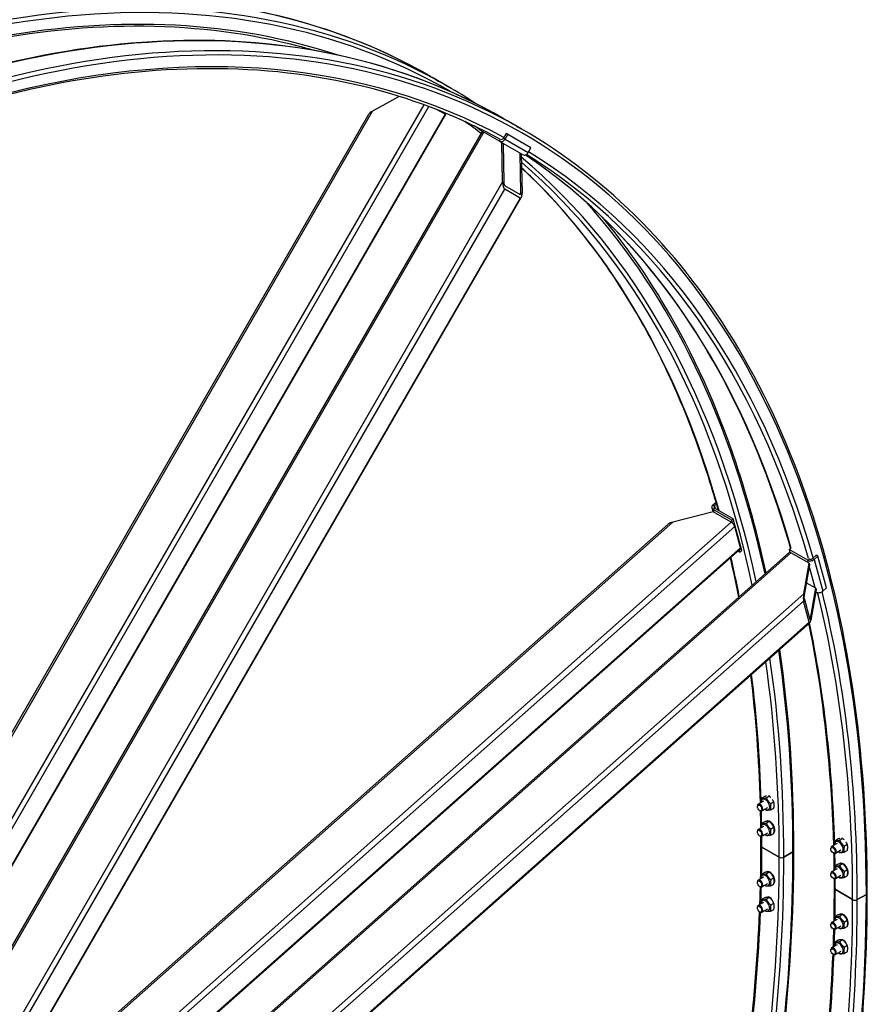
# Model space of a CAD drawing. Units: millimetres. Extents: x 1166 to 15675, y 146 to 20430.
# Drawn here: x 5628 to 6995, y 16142 to 17730 of the extents above; entities that cross this region are included whole.
import ezdxf

# ---------------------------------------------------------------- set-up
doc = ezdxf.new("R2010")
doc.units = ezdxf.units.MM
doc.header["$LTSCALE"] = 75
doc.layers.add('Visible Edges(Hillmar_metric)', color=7, linetype='Continuous', lineweight=25)
doc.layers.add('Visible Tangent Edges(Hillmar_Metric)', color=7, linetype='Continuous', lineweight=25, true_color=0xc0c0c0)

msp = doc.modelspace()

# ---------------------------------------------------------------- linework, layer by layer
at = {"layer": 'Visible Edges(Hillmar_metric)'}
for p, q in [((6290.5816, 17638.8717), (6295.2662, 17636.1671)), ((6313.8278, 17625.4505), (6318.5124, 17622.7459)), ((6240.116, 17606.5293), (6197.0758, 17582.8097)), ((5370.3004, 16156.0757), (6191.3401, 17578.1583)), ((5490.8344, 16149.4312), (6315.0929, 17577.0887)), ((6314.0997, 17577.6622), (6301.4189, 17584.9834)), ((6314.0997, 17577.6622), (6315.0929, 17577.0887)), ((6409.022, 17570.4901), (6413.7066, 17567.7855)), ((5214.1785, 15540.6949), (6374.3165, 17550.1129)), ((6371.7114, 17551.6169), (6372.7246, 17553.3719)), ((6401.7634, 17534.2664), (6371.7114, 17551.6169)), ((6412.54, 17546.8083), (6408.165, 17539.2306)), ((6410.8167, 17537.6997), (6415.1917, 17545.2774)), ((6415.1917, 17545.2774), (6412.54, 17546.8083)), ((6452.6917, 17523.6268), (6415.1917, 17545.2774)), ((6432.2682, 17557.069), (6436.9527, 17554.3643)), ((6404.8884, 17532.4621), (6401.7634, 17534.2664)), ((6405.7723, 17531.9518), (6404.8884, 17532.4621)), ((6407.0295, 17468.8097), (6405.7723, 17531.9518)), ((6405.7723, 17531.9518), (6407.6473, 17530.8693)), ((6407.6473, 17530.8693), (6408.9045, 17467.7272)), ((6434.2634, 17515.5025), (6407.6473, 17530.8693)), ((6435.1473, 17514.9922), (6434.2634, 17515.5025)), ((6435.1473, 17514.9922), (6437.0223, 17513.9096)), ((6436.4045, 17451.8501), (6435.1473, 17514.9922)), ((6437.0223, 17513.9096), (6438.2795, 17450.7675)), ((6439.2634, 17512.6157), (6437.0223, 17513.9096)), ((6448.3167, 17516.0491), (6452.6917, 17523.6268)), ((6410.2331, 17463.0591), (6435.2331, 17448.6254)), ((6435.351, 17442.7058), (6410.351, 17457.1395)), ((5635.1625, 16054.4448), (6437.1191, 17443.4746)), ((6744.2085, 16942.9893), (6745.9554, 16936.4697)), ((6746.1497, 16947.9923), (6751.1394, 16952.417)), ((6748.8013, 16946.4614), (6752.0303, 16949.3247)), ((6778.9437, 16925.3087), (6748.8917, 16942.6592)), ((6746.5903, 16936.6295), (6681.3864, 16920.2209)), ((6776.3824, 16923.0374), (6746.3304, 16940.388)), ((6775.7585, 16919.7892), (6746.5903, 16936.6295)), ((5660.866, 16018.3433), (6673.9152, 16916.666)), ((6776.3824, 16923.0374), (6778.9437, 16925.3087)), ((6777.6217, 16918.4122), (6776.3824, 16923.0374)), ((6792.6696, 16874.0827), (6778.9437, 16925.3087)), ((6790.4723, 16878.8182), (6781.3217, 16912.9689)), ((5334.8105, 15510.511), (6868.9483, 16870.9098)), ((5713.9114, 15922.2935), (6790.1996, 16876.6935)), ((6786.8291, 16873.7047), (6790.1084, 16871.8115)), ((6790.1084, 16871.8115), (6789.0689, 16875.6908)), ((6790.1084, 16871.8115), (6792.6696, 16874.0827)), ((6869.0396, 16875.7918), (6871.5696, 16878.0353)), ((6899.0916, 16858.4412), (6869.0396, 16875.7918)), ((6869.0396, 16875.7918), (6870.2789, 16871.1666)), ((6901.1193, 16853.6621), (6871.9512, 16870.5023)), ((6912.8422, 16866.7523), (6906.8659, 16861.4528)), ((6909.5175, 16859.9218), (6915.4939, 16865.2214)), ((6915.4939, 16865.2214), (6912.8422, 16866.7523)), ((6929.2198, 16813.9954), (6915.4939, 16865.2214)), ((6892.484, 16804.5937), (6901.1193, 16853.6621)), ((6901.8056, 16851.1008), (6893.1703, 16802.0324)), ((6901.1193, 16853.6621), (6901.8056, 16851.1008)), ((6911.8713, 16813.5351), (6896.7328, 16822.2754)), ((6903.236, 16764.4667), (6911.8713, 16813.5351)), ((6912.5576, 16810.9738), (6903.9223, 16761.9054)), ((6911.8713, 16813.5351), (6912.5576, 16810.9738)), ((6911.9812, 16807.6982), (6912.8176, 16807.2153)), ((6923.2435, 16808.6959), (6929.2198, 16813.9954)), ((6901.4292, 16758.5073), (6892.2785, 16792.6579)), ((6893.0881, 16797.2581), (6902.2387, 16763.1074)), ((5816.3179, 15794.4005), (6902.4567, 16757.5356)), ((6827.7927, 16470.1425), (6819.06, 16465.1007)), ((6824.5094, 16474.714), (6829.3709, 16477.5208)), ((6832.0225, 16475.3851), (6836.8839, 16478.1918)), ((6839.5355, 16466.0387), (6844.3969, 16468.8455)), ((6817.7656, 16461.3005), (6817.7656, 16462.2396)), ((6821.3717, 16455.0545), (6822.185, 16454.585)), ((6834.0427, 16459.3172), (6825.31, 16454.2754)), ((6839.5355, 16456.0214), (6844.3969, 16458.8282)), ((6824.5094, 16433.8892), (6829.3709, 16436.696)), ((6832.0225, 16434.5602), (6836.8839, 16437.367)), ((6832.3325, 16437.7844), (6832.9453, 16438.1383)), ((6817.7656, 16420.4756), (6817.7656, 16421.4148)), ((6827.7927, 16429.3177), (6819.06, 16424.2759)), ((6834.0427, 16418.4924), (6825.31, 16413.4506)), ((6839.5355, 16425.2139), (6844.3969, 16428.0207)), ((6839.5355, 16415.1966), (6844.3969, 16418.0033)), ((6821.3717, 16414.2297), (6822.185, 16413.7601)), ((6946.233, 16401.7609), (6937.5004, 16396.7191)), ((6942.9498, 16406.3324), (6947.8113, 16409.1392)), ((6950.4628, 16407.0035), (6955.3243, 16409.8102)), ((6853.0147, 16379.7121), (6825.084, 16395.838)), ((6825.084, 16395.838), (6853.0147, 16379.7121)), ((6875.1118, 16388.1833), (6860.4394, 16379.7121)), ((6860.4394, 16379.7121), (6875.1118, 16388.1833)), ((6936.206, 16392.9189), (6936.206, 16393.858)), ((6939.8121, 16386.673), (6940.6254, 16386.2034)), ((6952.483, 16390.9356), (6943.7504, 16385.8938)), ((6957.9758, 16397.6572), (6962.8373, 16400.4639)), ((6957.9758, 16387.6398), (6962.8373, 16390.4466)), ((6824.5094, 16352.2395), (6829.3709, 16355.0463)), ((6832.0225, 16352.9106), (6836.8839, 16355.7173)), ((6832.3325, 16356.1348), (6833.1583, 16356.6116)), ((6946.233, 16360.9361), (6937.5004, 16355.8943)), ((6942.9498, 16365.5076), (6947.8113, 16368.3144)), ((6950.4628, 16366.1786), (6955.3243, 16368.9854)), ((6950.7729, 16369.4028), (6951.3857, 16369.7567)), ((6957.9758, 16356.8323), (6962.8373, 16359.6391)), ((6817.7656, 16338.826), (6817.7656, 16339.7651)), ((6827.7927, 16347.668), (6819.06, 16342.6262)), ((6839.5355, 16343.5643), (6844.3969, 16346.371)), ((6936.206, 16352.0941), (6936.206, 16353.0332)), ((6939.8121, 16345.8481), (6940.6254, 16345.3786)), ((6952.483, 16350.1108), (6943.7504, 16345.069)), ((6957.9758, 16346.815), (6962.8373, 16349.6218)), ((6821.3717, 16332.5801), (6822.185, 16332.1105)), ((6834.0427, 16336.8427), (6825.31, 16331.8009)), ((6839.5355, 16333.5469), (6844.3969, 16336.3537)), ((6971.4551, 16311.3306), (6943.5244, 16327.4564)), ((6943.5244, 16327.4564), (6971.4551, 16311.3306)), ((6827.7927, 16306.8432), (6819.06, 16301.8014)), ((6824.5094, 16311.4147), (6829.3709, 16314.2215)), ((6832.0225, 16312.0857), (6836.8839, 16314.8925)), ((6993.5522, 16319.8017), (6978.8797, 16311.3306)), ((6978.8797, 16311.3306), (6993.5522, 16319.8017)), ((6817.7656, 16298.0012), (6817.7656, 16298.9403)), ((6821.3717, 16291.7552), (6822.185, 16291.2857)), ((6834.0427, 16296.0179), (6825.31, 16290.9761)), ((6839.5355, 16302.7394), (6844.3969, 16305.5462)), ((6839.5355, 16292.7221), (6844.3969, 16295.5289)), ((6946.233, 16279.2864), (6937.5004, 16274.2447)), ((6942.9498, 16283.8579), (6947.8113, 16286.6647)), ((6950.4628, 16284.529), (6955.3243, 16287.3358)), ((6950.7729, 16287.7532), (6951.5987, 16288.23)), ((6957.9758, 16275.1827), (6962.8373, 16277.9894)), ((6936.206, 16270.4444), (6936.206, 16271.3836)), ((6939.8121, 16264.1985), (6940.6254, 16263.7289)), ((6952.483, 16268.4611), (6943.7504, 16263.4193)), ((6957.9758, 16265.1653), (6962.8373, 16267.9721)), ((6942.9498, 16243.0331), (6947.8113, 16245.8399)), ((6950.4628, 16243.7041), (6955.3243, 16246.5109)), ((6936.206, 16229.6196), (6936.206, 16230.5587)), ((6946.233, 16238.4616), (6937.5004, 16233.4198)), ((6952.483, 16227.6363), (6943.7504, 16222.5945)), ((6957.9758, 16234.3578), (6962.8373, 16237.1646)), ((6957.9758, 16224.3405), (6962.8373, 16227.1473)), ((6939.8121, 16223.3736), (6940.6254, 16222.9041))]:
    msp.add_line(p, q, dxfattribs=at)
for centre, major_axis, ratio, start_param, end_param in [((6200.2008, 17581.0055), (-9.0986, -4.2936), 0.301092918, 4.918212173, 5.873528791), ((6405.5134, 17540.7616), (-3.75, -6.4952), 0.816496581, 0, 1.570796327), ((6405.5134, 17540.7616), (-1.875, -3.2476), 0.816496581, 0.041540888, 1.570796327), ((6443.0134, 17519.1109), (-3.75, -6.4952), 0.816496581, 0, 1.570796327), ((6410.1545, 17467.0055), (0.831, -10.0264), 0.301092918, 4.506565788, 6.077362114), ((6410.1545, 17467.0055), (0.3324, -4.0106), 0.301092918, 4.506565788, 6.077362114), ((6435.1545, 17452.5717), (0.3324, -4.0106), 0.301092918, 6.077362114, 7.648158441), ((6435.1545, 17452.5717), (0.831, -10.0264), 0.301092918, 6.077362114, 7.648158441), ((6751.453, 16944.9305), (-7.2444, -1.9411), 0.707106781, 5.327868689, 6.898665016), ((6751.453, 16944.9305), (-3.6222, -0.9706), 0.707106781, 5.327868689, 6.898665016), ((6682.5303, 16915.9521), (-10.1967, -2.5305), 0.420596433, 4.720191753, 5.606268877), ((6776.9023, 16915.5204), (-4.1467, 4.6763), 0.40824829, 3.826311857, 5.397108183), ((6786.0529, 16881.3698), (4.1467, -4.6763), 0.40824829, 0, 0.684719203), ((6873.095, 16866.2335), (-4.1467, 4.6763), 0.40824829, 5.397108183, 6.283185307), ((6904.2142, 16862.9837), (7.2444, 1.9411), 0.707106781, 3.757072362, 5.327868689), ((6904.2142, 16862.9837), (-3.6222, -0.9706), 0.707106781, 0.657020596, 2.186276035), ((6893.6278, 16800.3248), (0.6452, 8.7744), 0.187703473, 1.076561631, 2.647357958), ((6893.6278, 16800.3248), (-0.2581, -3.5098), 0.187703473, 4.218154285, 5.788950612), ((6917.9402, 16811.7578), (7.2444, 1.9411), 0.707106781, 3.757072362, 5.327868689), ((6902.7785, 16766.1742), (0.6452, 8.7744), 0.187703473, 2.647357958, 4.218154285), ((6902.7785, 16766.1742), (-0.2581, -3.5098), 0.187703473, 5.788950612, 7.359746938), ((6822.185, 16459.6881), (3.125, -5.4127), 0.577350269, 5.497787144, 10.210176124), ((6830.9177, 16464.7299), (4.7812, -8.2814), 0.577350269, 5.424713415, 10.283249853), ((6837.9887, 16427.9875), (5.6562, -9.7969), 0.577350269, 0.186300772, 3.309185155), ((6822.185, 16418.8632), (3.125, -5.4127), 0.577350269, 5.497787144, 10.210176124), ((6830.9177, 16423.905), (4.7812, -8.2814), 0.577350269, 5.424713415, 10.283249853), ((6949.358, 16396.3483), (4.7812, -8.2814), 0.577350269, 5.424713415, 10.283249853), ((6828.7963, 16397.9813), (-5.25, 0), 0.577350269, 0, 0.785398163), ((6828.7963, 16397.9813), (-5.25, 0), 0.577350269, 0, 0.785398163), ((6871.3995, 16390.3266), (5.25, 0), 0.577350269, 5.497787144, 6.283185307), ((6871.3995, 16390.3266), (5.25, 0), 0.577350269, 5.497787144, 6.283185307), ((6940.6254, 16391.3065), (3.125, -5.4127), 0.577350269, 5.497787144, 10.210176124), ((6856.727, 16381.8554), (-5.25, 0), 0.577350269, 0.785398163, 2.35619449), ((6856.727, 16381.8554), (5.25, 0), 0.577350269, 3.926990817, 5.497787144), ((6956.4291, 16359.6059), (5.6562, -9.7969), 0.577350269, 0.186300772, 3.309185155), ((6837.9887, 16346.3378), (5.6562, -9.7969), 0.577350269, 0.186300772, 3.309185155), ((6940.6254, 16350.4817), (3.125, -5.4127), 0.577350269, 5.497787144, 10.210176124), ((6949.358, 16355.5234), (4.7812, -8.2814), 0.577350269, 5.424713415, 10.283249853), ((6822.185, 16337.2136), (3.125, -5.4127), 0.577350269, 5.497787144, 10.210176124), ((6830.9177, 16342.2554), (4.7812, -8.2814), 0.577350269, 5.424713415, 10.283249853), ((6947.2367, 16329.5997), (-5.25, 0), 0.577350269, 0, 0.785398163), ((6947.2367, 16329.5997), (-5.25, 0), 0.577350269, 0, 0.785398163), ((6830.9177, 16301.4305), (4.7812, -8.2814), 0.577350269, 5.424713415, 10.283249853), ((6837.9887, 16305.513), (-5.6562, 9.7969), 0.577350269, 5.179625127, 5.81594916), ((6975.1674, 16313.4739), (-5.25, 0), 0.577350269, 0.785398163, 2.35619449), ((6975.1674, 16313.4739), (5.25, 0), 0.577350269, 3.926990817, 5.497787144), ((6989.8399, 16321.945), (5.25, 0), 0.577350269, 5.497787144, 6.283185307), ((6989.8399, 16321.945), (5.25, 0), 0.577350269, 5.497787144, 6.283185307), ((6822.185, 16296.3888), (3.125, -5.4127), 0.577350269, 5.497787144, 10.210176124), ((6940.6254, 16268.832), (3.125, -5.4127), 0.577350269, 5.497787144, 10.210176124), ((6949.358, 16273.8738), (4.7812, -8.2814), 0.577350269, 5.424713415, 10.283249853), ((6956.4291, 16277.9563), (5.6562, -9.7969), 0.577350269, 0.186300772, 3.309185155), ((6958.3736, 16238.2541), (3.2812, -5.6833), 0.577350269, 2.033063475, 2.2700725), ((6940.6254, 16228.0072), (3.125, -5.4127), 0.577350269, 5.497787144, 10.210176124), ((6949.358, 16233.0489), (4.7812, -8.2814), 0.577350269, 5.424713415, 10.283249853)]:
    msp.add_ellipse(centre, major_axis=major_axis, ratio=ratio, start_param=start_param, end_param=end_param, dxfattribs=at)
for centre, major_axis in [((6821.3717, 16459.2185), (2.5499, -4.4165)), ((6821.3717, 16418.3937), (-2.5499, 4.4165)), ((6939.8121, 16390.8369), (2.5499, -4.4165)), ((6939.8121, 16350.0121), (-2.5499, 4.4165)), ((6821.3717, 16336.744), (2.5499, -4.4165)), ((6821.3717, 16295.9192), (-2.5499, 4.4165)), ((6939.8121, 16268.3624), (2.5499, -4.4165)), ((6939.8121, 16227.5376), (-2.5499, 4.4165))]:
    msp.add_ellipse(centre, major_axis=major_axis, ratio=0.577350269, dxfattribs=at)
for points, knots in [([(6290.5816, 17638.8717), (6219.9482, 17679.652), (6143.7564, 17710.8012), (5982.1949, 17753.0638), (5896.8282, 17764.178), (5719.0611, 17766.1332), (5626.6621, 17756.9755), (5437.1067, 17718.654), (5339.9516, 17689.4908), (5143.2576, 17611.9022), (5043.7205, 17563.4774), (4944.2066, 17506.023)], [3.926990817, 3.926990817, 3.926990817, 3.926990817, 4.0840704497, 4.0840704497, 4.2411500823, 4.2411500823, 4.398229715, 4.398229715, 4.5553093477, 4.5553093477, 4.7123889804, 4.7123889804, 4.7123889804, 4.7123889804]), ([(6101.7253, 17680.8938), (6094.3987, 17683.0021), (6087.0316, 17685.0251), (6000.3439, 17707.7017), (5916.4982, 17718.6276), (5741.6992, 17720.5502), (5650.7479, 17711.5457), (5463.9756, 17673.7869), (5368.1573, 17645.0326), (5174.0286, 17568.4559), (5075.7206, 17520.6344), (4977.3874, 17463.8616)], [4.0693952704, 4.0693952704, 4.0693952704, 4.0693952704, 4.0840704497, 4.0840704497, 4.2411500823, 4.2411500823, 4.398229715, 4.398229715, 4.5553093477, 4.5553093477, 4.7123889804, 4.7123889804, 4.7123889804, 4.7123889804]), ([(6409.022, 17570.4901), (6338.3885, 17611.2704), (6262.1967, 17642.4196), (6100.6353, 17684.6822), (6015.2686, 17695.7964), (5837.5015, 17697.7517), (5745.1025, 17688.5939), (5555.5471, 17650.2724), (5458.3919, 17621.1092), (5261.698, 17543.5206), (5162.1609, 17495.0958), (5062.647, 17437.6414)], [3.926990817, 3.926990817, 3.926990817, 3.926990817, 4.0840704497, 4.0840704497, 4.2411500823, 4.2411500823, 4.398229715, 4.398229715, 4.5553093477, 4.5553093477, 4.7123889804, 4.7123889804, 4.7123889804, 4.7123889804]), ([(6402.52, 17537.8552), (6338.596, 17572.7064), (6270.2205, 17599.7061), (6118.7842, 17639.3201), (6034.9386, 17650.246), (5860.1396, 17652.1686), (5769.1883, 17643.1642), (5654.7163, 17620.0219), (5633.5067, 17615.2566), (5612.1866, 17609.9917)], [3.9411089275, 3.9411089275, 3.9411089275, 3.9411089275, 4.0840704497, 4.0840704497, 4.2411500823, 4.2411500823, 4.398229715, 4.398229715, 4.4336970557, 4.4336970557, 4.4336970557, 4.4336970557]), ([(6297.9685, 17634.5699), (6296.8032, 17635.2427), (6295.7257, 17635.8667), (6294.1118, 17636.8054), (6293.5754, 17637.1201), (6293.0968, 17637.4057), (6293.1226, 17637.3958), (6293.7953, 17637.0143), (6294.4422, 17636.6428), (6296.0902, 17635.6913), (6297.2012, 17635.048), (6299.7622, 17633.5624), (6301.2122, 17632.7203), (6303.2352, 17631.5456), (6303.881, 17631.1706), (6304.5363, 17630.7903)], [0, 0, 0, 0, 0.395521707, 0.395521707, 0.791043413, 0.791043413, 1.18656512, 1.18656512, 1.582086826, 1.582086826, 1.977608533, 1.977608533, 2.373130239, 2.373130239, 2.547244003, 2.547244003, 2.547244003, 2.547244003]), ([(6313.8278, 17625.4505), (6313.0038, 17625.9263), (6311.8911, 17626.5667), (6309.3241, 17628.0418), (6307.8698, 17628.8765), (6305.0524, 17630.4938), (6303.5016, 17631.3842), (6300.5423, 17633.0858), (6299.1338, 17633.8971), (6297.9685, 17634.5699)], [4.746260478, 4.746260478, 4.746260479, 4.746260479, 5.141782185, 5.141782185, 5.537303892, 5.537303892, 5.932825598, 5.932825598, 6.328347305, 6.328347305, 6.328347305, 6.328347305]), ([(6416.4089, 17566.1883), (6415.2435, 17566.8611), (6414.1661, 17567.4851), (6412.5522, 17568.4239), (6412.0158, 17568.7385), (6411.5371, 17569.0242), (6411.563, 17569.0142), (6412.2357, 17568.6328), (6412.8826, 17568.2612), (6414.5306, 17567.3097), (6415.6416, 17566.6664), (6418.2026, 17565.1808), (6419.6526, 17564.3387), (6421.6756, 17563.164), (6422.3214, 17562.789), (6422.9767, 17562.4087)], [0, 0, 0, 0, 0.395521707, 0.395521707, 0.791043413, 0.791043413, 1.18656512, 1.18656512, 1.582086826, 1.582086826, 1.977608533, 1.977608533, 2.373130239, 2.373130239, 2.547244003, 2.547244003, 2.547244003, 2.547244003]), ([(6432.2682, 17557.069), (6431.4442, 17557.5447), (6430.3315, 17558.1852), (6427.7645, 17559.6602), (6426.3101, 17560.495), (6423.4928, 17562.1123), (6421.942, 17563.0027), (6418.9827, 17564.7043), (6417.5742, 17565.5155), (6416.4089, 17566.1883)], [4.746260478, 4.746260478, 4.746260479, 4.746260479, 5.141782185, 5.141782185, 5.537303892, 5.537303892, 5.932825598, 5.932825598, 6.328347305, 6.328347305, 6.328347305, 6.328347305]), ([(6995.0899, 16321.945), (6995.0899, 16436.8537), (6987.2585, 16547.2678), (6956.1052, 16756.4041), (6932.7836, 16855.1245), (6871.1934, 17038.445), (6832.9247, 17123.0438), (6742.3479, 17276.0169), (6690.0394, 17344.3896), (6572.6581, 17463.1746), (6507.5862, 17513.5841), (6436.9527, 17554.3643)], [3.1415926536, 3.1415926536, 3.1415926536, 3.1415926536, 3.2986722863, 3.2986722863, 3.4557519189, 3.4557519189, 3.6128315516, 3.6128315516, 3.7699111843, 3.7699111843, 3.926990817, 3.926990817, 3.926990817, 3.926990817]), ([(6871.356, 16877.8459), (6864.7408, 16901.0758), (6857.6704, 16923.8911), (6819.8072, 17036.589), (6782.1296, 17119.8574), (6693.0651, 17270.2765), (6641.6801, 17337.426), (6540.664, 17439.6501), (6493.7209, 17478.5559), (6443.5708, 17512.1732)], [3.4168214459, 3.4168214459, 3.4168214459, 3.4168214459, 3.4557519189, 3.4557519189, 3.6128315516, 3.6128315516, 3.7699111843, 3.7699111843, 3.8883054892, 3.8883054892, 3.8883054892, 3.8883054892]), ([(6754.9026, 16939.1888), (6747.7216, 16964.8525), (6739.9881, 16990.016), (6724.1362, 17037.1987), (6716.1064, 17059.3032), (6699.1212, 17102.6702), (6690.1628, 17123.9298), (6671.3551, 17165.5016), (6661.5058, 17185.8138), (6640.9636, 17225.3986), (6630.2735, 17244.6742), (6608.0415, 17282.2212), (6596.4999, 17300.4927), (6572.5449, 17336.0614), (6560.129, 17353.3554), (6534.4767, 17386.8819), (6521.2404, 17403.1143), (6494.0095, 17434.4451), (6480.0175, 17449.5467), (6456.4075, 17473.4391), (6447.0168, 17482.5537), (6437.4697, 17491.4384)], [3.4128964974, 3.4128964974, 3.4128964974, 3.4128964974, 3.4557519189, 3.4557519189, 3.4949590479, 3.4949590479, 3.5342888743, 3.5342888743, 3.5736201076, 3.5736201076, 3.6128315516, 3.6128315516, 3.6520392695, 3.6520392695, 3.6913690914, 3.6913690914, 3.7307000143, 3.7307000143, 3.7699111843, 3.7699111843, 3.7950851979, 3.7950851979, 3.7950851979, 3.7950851979]), ([(6831.8853, 16838.0441), (6818.6524, 16899.576), (6802.5161, 16958.709), (6752.753, 17106.8266), (6714.4844, 17191.4254), (6638.5385, 17319.6885), (6604.6681, 17367.7511), (6567.7731, 17411.8209)], [3.3590000006, 3.3590000006, 3.3590000006, 3.3590000006, 3.4557519189, 3.4557519189, 3.6128315516, 3.6128315516, 3.7191645456, 3.7191645456, 3.7191645456, 3.7191645456]), ([(6941.0161, 16398.7489), (6938.5023, 16487.5451), (6931.1006, 16573.3182), (6913.7666, 16689.6833), (6907.8184, 16723.3252), (6901.0379, 16756.2774)], [3.173745467, 3.173745467, 3.173745467, 3.173745467, 3.2986722863, 3.2986722863, 3.3508561214, 3.3508561214, 3.3508561214, 3.3508561214]), ([(5095.8277, 13032.3264), (5294.8555, 13147.2352), (5493.756, 13298.4588), (5872.0777, 13658.8237), (6051.4375, 13867.9083), (6373.1761, 14323.5834), (6515.5028, 14570.1004), (6749.2596, 15076.5718), (6840.6524, 15336.4442), (6963.5766, 15844.2629), (6995.0899, 16092.1276), (6995.0899, 16321.945)], [3.141592654, 3.141592654, 3.141592654, 3.141592654, 3.455751919, 3.455751919, 3.769911184, 3.769911184, 4.08407045, 4.08407045, 4.398229715, 4.398229715, 4.71238898, 4.71238898, 4.71238898, 4.71238898]), ([(6834.7756, 16315.0046), (6835.1703, 16315.1711), (6835.6313, 16315.2439), (6836.2479, 16315.1884), (6836.374, 16315.1698), (6836.5013, 16315.1442)], [1.2822217564, 1.2822217564, 1.2822217564, 1.2822217564, 1.4502450744, 1.4502450744, 1.4925892801, 1.4925892801, 1.4925892801, 1.4925892801]), ([(6839.4761, 16313.4267), (6839.6007, 16313.3068), (6839.7238, 16313.1816), (6840.435, 16312.4145), (6840.969, 16311.6599), (6841.5736, 16310.5636), (6841.7489, 16310.2024), (6841.9056, 16309.8309)], [1.8222563714, 1.8222563714, 1.8222563714, 1.8222563714, 1.8646005771, 1.8646005771, 2.0717783284, 2.0717783284, 2.1651039142, 2.1651039142, 2.1651039142, 2.1651039142]), ([(6953.216, 16246.623), (6953.6107, 16246.7895), (6954.0717, 16246.8623), (6955.1714, 16246.7633), (6955.8265, 16246.5305), (6957.0473, 16245.8257), (6957.6943, 16245.3067), (6958.8754, 16244.033), (6959.4094, 16243.2783), (6960.014, 16242.182), (6960.1893, 16241.8208), (6960.346, 16241.4493)], [1.2822217564, 1.2822217564, 1.2822217564, 1.2822217564, 1.4502450744, 1.4502450744, 1.6574228257, 1.6574228257, 1.8646005771, 1.8646005771, 2.0717783284, 2.0717783284, 2.1651039142, 2.1651039142, 2.1651039142, 2.1651039142])]:
    msp.add_open_spline(points, degree=3, knots=knots, dxfattribs=at)
for points in [[(6363.0079, 17595.3029), (6348.4349, 17604.8854), (6333.6002, 17614.0349), (6318.5124, 17622.7459)], [(6372.3123, 17546.6415), (6363.6863, 17553.2777), (6354.9536, 17559.7463), (6346.1162, 17566.0456)], [(6787.7075, 16798.8693), (6783.6016, 16820.412), (6779.1465, 16841.6711), (6774.345, 16862.6344)], [(6876.6495, 16390.3266), (6876.6495, 16503.1889), (6869.0951, 16611.7157), (6854.0663, 16714.6253)], [(6822.5757, 16467.1305), (6820.574, 16537.8366), (6815.4747, 16606.6268), (6807.3054, 16673.16)], [(6823.3797, 16426.7699), (6823.273, 16435.9564), (6823.1151, 16445.1124), (6822.9059, 16454.2371)], [(6823.5463, 16397.9813), (6823.5463, 16403.074), (6823.5308, 16408.1576), (6823.4997, 16413.2321)], [(6801.331, 15735.2277), (6851.2004, 15962.3831), (6876.6495, 16183.6459), (6876.6495, 16390.3266)], [(6822.9903, 16344.8954), (6823.361, 16362.6949), (6823.5463, 16380.3919), (6823.5463, 16397.9813)], [(6941.8201, 16358.3883), (6941.7134, 16367.5748), (6941.5555, 16376.7308), (6941.3463, 16385.8555)], [(6941.9867, 16329.5997), (6941.9867, 16334.6924), (6941.9712, 16339.776), (6941.9401, 16344.8505)], [(6821.7966, 16303.3814), (6822.1452, 16312.9002), (6822.4417, 16322.3914), (6822.6861, 16331.8541)], [(6941.4307, 16276.5138), (6941.8014, 16294.3133), (6941.9867, 16312.0103), (6941.9867, 16329.5997)], [(6765.4077, 15828.9513), (6796.4874, 15987.7832), (6815.2563, 16143.1003), (6821.3462, 16291.7701)], [(6940.237, 16234.9998), (6940.5855, 16244.5186), (6940.882, 16254.0098), (6941.1265, 16263.4725)], [(6884.3341, 15763.0584), (6915.1239, 15921.0242), (6933.7285, 16075.4953), (6939.7866, 16223.3885)]]:
    msp.add_open_spline(points, degree=3, dxfattribs=at)
for points, weights in [([(6823.8993, 16467.8947), (6823.6486, 16470.7738), (6824.5094, 16474.714)], [1.06984425146, 1.10144575616, 1]), ([(6824.5094, 16474.714), (6827.0138, 16474.3266), (6832.0225, 16475.3851)], [1, 1.15470053838, 1]), ([(6832.5888, 16478.1033), (6831.225, 16477.9126), (6829.3709, 16477.5208)], [1.06916100652, 1.05218200202, 1]), ([(6832.0225, 16475.3851), (6834.5268, 16469.989), (6839.5355, 16466.0387)], [1, 1.15470053838, 1]), ([(6836.8839, 16478.1918), (6836.1307, 16478.3084), (6835.2847, 16478.312)], [1, 1.04198726936, 1.0611830112]), ([(6839.5609, 16475.8431), (6838.3904, 16477.0037), (6836.8839, 16478.1918)], [1.0611830112, 1.04198726936, 1]), ([(6839.5355, 16466.0387), (6838.2833, 16460.3071), (6839.5355, 16456.0214)], [1, 1.15470053838, 1]), ([(6844.3969, 16468.8455), (6843.4699, 16470.843), (6842.3882, 16472.4455)], [1, 1.05218200202, 1.06916100652]), ([(6844.3969, 16458.8282), (6845.6491, 16464.5598), (6844.3969, 16468.8455)], [1, 1.15470053838, 1]), ([(6832.0225, 16455.3504), (6830.9519, 16456.1947), (6830.0592, 16457.0173)], [1, 1.02947948687, 1.04772384612]), ([(6839.5355, 16456.0214), (6834.5268, 16454.9629), (6832.0225, 16455.3504)], [1, 1.15470053838, 1]), ([(6823.8993, 16427.0698), (6823.6486, 16429.9489), (6824.5094, 16433.8892)], [1.06984425146, 1.10144575616, 1]), ([(6824.5094, 16433.8892), (6827.0138, 16433.5018), (6832.0225, 16434.5602)], [1, 1.15470053838, 1]), ([(6836.8839, 16437.367), (6834.3796, 16437.7544), (6829.3709, 16436.696)], [1, 1.15470053838, 1]), ([(6832.0225, 16434.5602), (6834.5268, 16429.1641), (6839.5355, 16425.2139)], [1, 1.15470053838, 1]), ([(6844.3969, 16428.0207), (6841.8926, 16433.4168), (6836.8839, 16437.367)], [1, 1.15470053838, 1]), ([(6839.5355, 16425.2139), (6838.2833, 16419.4823), (6839.5355, 16415.1966)], [1, 1.15470053838, 1]), ([(6844.3969, 16418.0033), (6845.6491, 16423.735), (6844.3969, 16428.0207)], [1, 1.15470053838, 1]), ([(6832.0225, 16414.5255), (6830.9519, 16415.3698), (6830.0592, 16416.1925)], [1, 1.02947948687, 1.04772384612]), ([(6839.5355, 16415.1966), (6834.5268, 16414.1381), (6832.0225, 16414.5255)], [1, 1.15470053838, 1]), ([(6942.3397, 16399.5131), (6942.089, 16402.3922), (6942.9498, 16406.3324)], [1.06984425146, 1.10144575616, 1]), ([(6942.9498, 16406.3324), (6945.4542, 16405.945), (6950.4628, 16407.0035)], [1, 1.15470053838, 1]), ([(6951.0292, 16409.7217), (6949.6654, 16409.531), (6947.8113, 16409.1392)], [1.06916100651, 1.05218200202, 1]), ([(6950.4628, 16407.0035), (6952.9672, 16401.6074), (6957.9758, 16397.6572)], [1, 1.15470053838, 1]), ([(6955.3243, 16409.8102), (6954.5711, 16409.9268), (6953.725, 16409.9304)], [1, 1.04198726936, 1.0611830112]), ([(6958.0013, 16407.4615), (6956.8308, 16408.6221), (6955.3243, 16409.8102)], [1.0611830112, 1.04198726936, 1]), ([(6962.8373, 16400.4639), (6961.9103, 16402.4614), (6960.8286, 16404.0639)], [1, 1.05218200202, 1.06916100651]), ([(6950.4628, 16386.9688), (6949.3923, 16387.8131), (6948.4995, 16388.6357)], [1, 1.02947948687, 1.04772384612]), ([(6957.9758, 16387.6398), (6952.9672, 16386.5814), (6950.4628, 16386.9688)], [1, 1.15470053838, 1]), ([(6957.9758, 16397.6572), (6956.7237, 16391.9255), (6957.9758, 16387.6398)], [1, 1.15470053838, 1]), ([(6962.8373, 16390.4466), (6964.0895, 16396.1782), (6962.8373, 16400.4639)], [1, 1.15470053838, 1]), ([(6836.8839, 16355.7173), (6834.3796, 16356.1048), (6829.3709, 16355.0463)], [1, 1.15470053838, 1]), ([(6844.3969, 16346.371), (6841.8926, 16351.7671), (6836.8839, 16355.7173)], [1, 1.15470053838, 1]), ([(6942.3397, 16358.6882), (6942.089, 16361.5673), (6942.9498, 16365.5076)], [1.06984425146, 1.10144575616, 1]), ([(6942.9498, 16365.5076), (6945.4542, 16365.1202), (6950.4628, 16366.1786)], [1, 1.15470053838, 1]), ([(6955.3243, 16368.9854), (6952.82, 16369.3728), (6947.8113, 16368.3144)], [1, 1.15470053838, 1]), ([(6950.4628, 16366.1786), (6952.9672, 16360.7825), (6957.9758, 16356.8323)], [1, 1.15470053838, 1]), ([(6962.8373, 16359.6391), (6960.333, 16365.0352), (6955.3243, 16368.9854)], [1, 1.15470053838, 1]), ([(6957.9758, 16356.8323), (6956.7237, 16351.1007), (6957.9758, 16346.815)], [1, 1.15470053838, 1]), ([(6962.8373, 16349.6218), (6964.0895, 16355.3534), (6962.8373, 16359.6391)], [1, 1.15470053838, 1]), ([(6823.8993, 16345.4202), (6823.6486, 16348.2993), (6824.5094, 16352.2395)], [1.06984425146, 1.10144575616, 1]), ([(6824.5094, 16352.2395), (6827.0138, 16351.8521), (6832.0225, 16352.9106)], [1, 1.15470053838, 1]), ([(6832.0225, 16352.9106), (6834.5268, 16347.5145), (6839.5355, 16343.5643)], [1, 1.15470053838, 1]), ([(6839.5355, 16343.5643), (6838.2833, 16337.8326), (6839.5355, 16333.5469)], [1, 1.15470053838, 1]), ([(6844.3969, 16336.3537), (6845.6491, 16342.0853), (6844.3969, 16346.371)], [1, 1.15470053838, 1]), ([(6950.4628, 16346.1439), (6949.3923, 16346.9883), (6948.4995, 16347.8109)], [1, 1.02947948687, 1.04772384612]), ([(6957.9758, 16346.815), (6952.9672, 16345.7565), (6950.4628, 16346.1439)], [1, 1.15470053838, 1]), ([(6832.0225, 16332.8759), (6830.9519, 16333.7202), (6830.0592, 16334.5428)], [1, 1.02947948687, 1.04772384612]), ([(6839.5355, 16333.5469), (6834.5268, 16332.4885), (6832.0225, 16332.8759)], [1, 1.15470053838, 1]), ([(6823.8993, 16304.5954), (6823.6486, 16307.4744), (6824.5094, 16311.4147)], [1.06984425146, 1.10144575616, 1]), ([(6824.5094, 16311.4147), (6827.0138, 16311.0273), (6832.0225, 16312.0857)], [1, 1.15470053838, 1]), ([(6836.8839, 16314.8925), (6834.3796, 16315.2799), (6829.3709, 16314.2215)], [1, 1.15470053838, 1]), ([(6832.0225, 16312.0857), (6834.5268, 16306.6896), (6839.5355, 16302.7394)], [1, 1.15470053838, 1]), ([(6844.3969, 16305.5462), (6841.8926, 16310.9423), (6836.8839, 16314.8925)], [1, 1.15470053838, 1]), ([(6832.0225, 16292.051), (6830.9519, 16292.8954), (6830.0592, 16293.718)], [1, 1.02947948687, 1.04772384612]), ([(6839.5355, 16292.7221), (6834.5268, 16291.6636), (6832.0225, 16292.051)], [1, 1.15470053838, 1]), ([(6839.5355, 16302.7394), (6838.2833, 16297.0078), (6839.5355, 16292.7221)], [1, 1.15470053838, 1]), ([(6844.3969, 16295.5289), (6845.6491, 16301.2605), (6844.3969, 16305.5462)], [1, 1.15470053838, 1]), ([(6942.3397, 16277.0386), (6942.089, 16279.9177), (6942.9498, 16283.8579)], [1.06984425146, 1.10144575616, 1]), ([(6942.9498, 16283.8579), (6945.4542, 16283.4705), (6950.4628, 16284.529)], [1, 1.15470053838, 1]), ([(6955.3243, 16287.3358), (6952.82, 16287.7232), (6947.8113, 16286.6647)], [1, 1.15470053838, 1]), ([(6950.4628, 16284.529), (6952.9672, 16279.1329), (6957.9758, 16275.1827)], [1, 1.15470053838, 1]), ([(6962.8373, 16277.9894), (6960.333, 16283.3855), (6955.3243, 16287.3358)], [1, 1.15470053838, 1]), ([(6957.9758, 16275.1827), (6956.7237, 16269.4511), (6957.9758, 16265.1653)], [1, 1.15470053838, 1]), ([(6962.8373, 16267.9721), (6964.0895, 16273.7037), (6962.8373, 16277.9894)], [1, 1.15470053838, 1]), ([(6950.4628, 16264.4943), (6949.3923, 16265.3386), (6948.4995, 16266.1612)], [1, 1.02947948687, 1.04772384612]), ([(6957.9758, 16265.1653), (6952.9672, 16264.1069), (6950.4628, 16264.4943)], [1, 1.15470053838, 1]), ([(6942.3397, 16236.2138), (6942.089, 16239.0929), (6942.9498, 16243.0331)], [1.06984425146, 1.10144575616, 1]), ([(6942.9498, 16243.0331), (6945.4542, 16242.6457), (6950.4628, 16243.7041)], [1, 1.15470053838, 1]), ([(6955.3243, 16246.5109), (6952.82, 16246.8983), (6947.8113, 16245.8399)], [1, 1.15470053838, 1]), ([(6950.4628, 16243.7041), (6952.9672, 16238.3081), (6957.9758, 16234.3578)], [1, 1.15470053838, 1]), ([(6962.8373, 16237.1646), (6960.333, 16242.5607), (6955.3243, 16246.5109)], [1, 1.15470053838, 1]), ([(6957.9758, 16234.3578), (6956.7237, 16228.6262), (6957.9758, 16224.3405)], [1, 1.15470053838, 1]), ([(6962.8373, 16227.1473), (6964.0895, 16232.8789), (6962.8373, 16237.1646)], [1, 1.15470053838, 1]), ([(6950.4628, 16223.6695), (6949.3923, 16224.5138), (6948.4995, 16225.3364)], [1, 1.02947948687, 1.04772384612]), ([(6957.9758, 16224.3405), (6952.9672, 16223.282), (6950.4628, 16223.6695)], [1, 1.15470053838, 1])]:
    msp.add_rational_spline(points, weights, degree=2, dxfattribs=at)
at = {"layer": 'Visible Tangent Edges(Hillmar_Metric)'}
for p, q in [((6279.6723, 17593.1904), (5452.5594, 16160.5888)), ((5373.8336, 16156.9124), (6197.0758, 17582.8097)), ((5461.627, 16158.8713), (6287.9675, 17590.135)), ((6314.0997, 17577.6622), (5489.7752, 16149.8903)), ((5215.4331, 15537.5848), (6376.6041, 17548.7921)), ((6401.7634, 17534.2664), (6403.6155, 17537.4743)), ((6408.165, 17539.2306), (6410.8167, 17537.6997)), ((6410.8167, 17537.6997), (6448.3167, 17516.0491)), ((6407.0295, 17468.8097), (5254.6816, 15472.8845)), ((5262.226, 15468.5287), (6410.351, 17457.1395)), ((6436.4045, 17451.8501), (6434.7153, 17448.9243)), ((6435.351, 17442.7058), (5634.9464, 16056.3644)), ((6746.1497, 16947.9923), (6748.8013, 16946.4614)), ((6748.8917, 16942.6592), (6746.3304, 16940.388)), ((6748.8013, 16946.4614), (6749.99, 16942.0251)), ((6746.3304, 16940.388), (6747.4742, 16936.1192)), ((5662.2252, 16016.4783), (6681.3864, 16920.2209)), ((6775.7585, 16919.7892), (5695.6414, 15961.9939)), ((5699.7385, 15953.8735), (6781.3217, 16912.9689)), ((6790.4723, 16878.8182), (5713.3458, 15923.6748)), ((5336.7892, 15509.1954), (6871.9512, 16870.5023)), ((6899.0916, 16858.4412), (6901.6216, 16860.6847)), ((6900.2354, 16854.1724), (6899.0916, 16858.4412)), ((6910.9874, 16814.0454), (6901.5094, 16849.4178)), ((6906.8659, 16861.4528), (6909.5175, 16859.9218)), ((6909.5175, 16859.9218), (6923.2435, 16808.6959)), ((6892.484, 16804.5937), (5318.3474, 15408.7259)), ((6912.8176, 16807.2153), (6912.2614, 16809.2908)), ((5323.9106, 15401.9055), (6892.2785, 16792.6579)), ((6901.4292, 16758.5073), (5815.044, 15795.1538)), ((6903.236, 16764.4667), (6902.1359, 16763.4912))]:
    msp.add_line(p, q, dxfattribs=at)
for centre, major_axis, start_param, end_param in [((5096.915, 15224.7777), (1341.125, 2322.8966), 5.497787144, 7.068583471), ((4946.8316, 15311.4284), (1343.75, 2327.4433), 0, 0.785398163), ((4974.7624, 15295.3026), (1343.75, 2327.4433), 0, 0.785398163), ((4978.4747, 15293.1593), (1341.125, 2322.8966), 6.281216015, 7.068583471), ((4978.4747, 15293.1593), (1330.75, 2304.9266), 0.119170616, 0.785398163), ((5065.272, 15243.0468), (1343.75, 2327.4433), 0, 0.785398163), ((5093.2027, 15226.921), (1343.75, 2327.4433), 0, 0.785398163), ((5096.915, 15224.7777), (1330.75, 2304.9266), 0.014090265, 0.507782676), ((4946.8316, 15311.4284), (1328.125, 2300.38), 6.206887428, 6.227998402), ((4974.7624, 15295.3026), (1328.125, 2300.38), 6.227963558, 6.238537045), ((5096.915, 15224.7777), (1330.75, 2304.9266), 5.773676797, 6.267102216), ((4978.4747, 15293.1593), (1330.75, 2304.9266), 5.715732514, 6.181755863), ((4974.7624, 15295.3026), (1328.125, 2300.38), 5.71322264, 6.176050255), ((5065.272, 15243.0468), (1328.125, 2300.38), 5.773704648, 6.244648006), ((5093.2027, 15226.921), (1328.125, 2300.38), 5.773704648, 6.264956678), ((4946.8316, 15311.4284), (1328.125, 2300.38), 5.769717829, 6.151832595), ((4978.4747, 15293.1593), (1341.125, 2322.8966), 5.716071986, 6.100342555), ((4946.8316, 15311.4284), (1328.125, 2300.38), 5.69498164, 5.728697932), ((5093.2027, 15226.921), (1328.125, 2300.38), 5.497787144, 5.743558728), ((5096.915, 15224.7777), (1330.75, 2304.9266), 5.497787144, 5.743830242), ((5065.272, 15243.0468), (1328.125, 2300.38), 5.532834988, 5.708508368), ((4978.4747, 15293.1593), (1341.125, 2322.8966), 5.497787144, 5.652773488), ((4974.7624, 15295.3026), (1328.125, 2300.38), 5.497787144, 5.649288778), ((4978.4747, 15293.1593), (1330.75, 2304.9266), 5.497787144, 5.651937517), ((4946.8316, 15311.4284), (1328.125, 2300.38), 5.532834988, 5.630945092), ((4946.8316, 15311.4284), (1328.125, 2300.38), 5.515485704, 5.524786955), ((4946.8316, 15311.4284), (1328.125, 2300.38), 5.497787144, 5.505860824), ((4978.4747, 15293.1593), (1341.125, 2322.8966), 5.215537152, 5.497787144), ((4946.8316, 15311.4284), (1328.125, 2300.38), 5.477836398, 5.497787144), ((4974.7624, 15295.3026), (1328.125, 2300.38), 5.213939054, 5.497787144), ((4978.4747, 15293.1593), (1330.75, 2304.9266), 5.215377689, 5.497787144), ((5065.272, 15243.0468), (1328.125, 2300.38), 5.515485704, 5.524786955), ((5065.272, 15243.0468), (1328.125, 2300.38), 5.497787144, 5.505860824), ((4946.8316, 15311.4284), (1328.125, 2300.38), 5.45602021, 5.468339449), ((5065.272, 15243.0468), (1328.125, 2300.38), 5.477836398, 5.497787144), ((5096.915, 15224.7777), (1341.125, 2322.8966), 3.926990817, 5.497787144), ((5093.2027, 15226.921), (1328.125, 2300.38), 5.250105872, 5.497787144), ((5096.915, 15224.7777), (1330.75, 2304.9266), 5.250078021, 5.497787144), ((4946.8316, 15311.4284), (1328.125, 2300.38), 5.248794629, 5.449967618), ((5065.272, 15243.0468), (1328.125, 2300.38), 5.45602021, 5.468339449), ((5065.272, 15243.0468), (1328.125, 2300.38), 5.250105872, 5.449967618)]:
    msp.add_ellipse(centre, major_axis=major_axis, ratio=0.577350269, start_param=start_param, end_param=end_param, dxfattribs=at)

doc.saveas('drawing.dxf')
